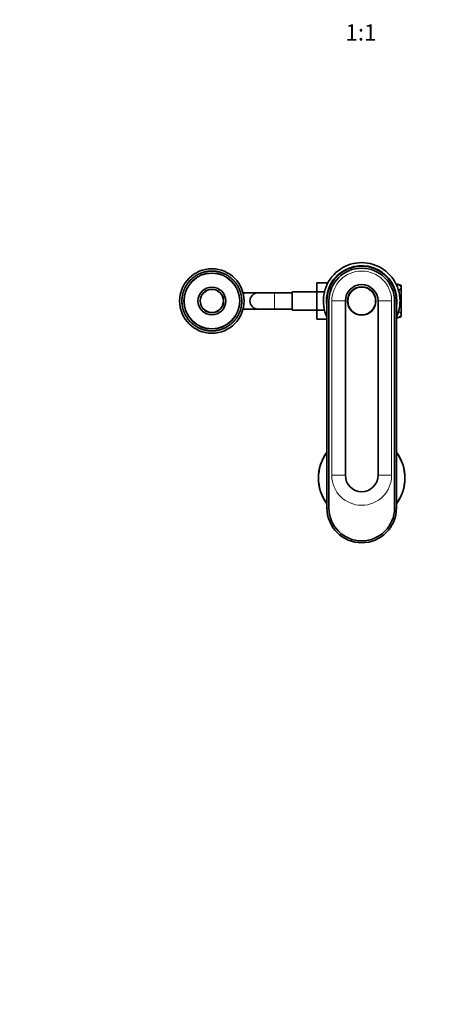
# Model space of a CAD drawing. Units: millimetres. Extents: x 0 to 1478, y 0 to 1758.
# Drawn here: x 437 to 739, y 0 to 723 of the extents above; entities that cross this region are included whole.
import ezdxf
from ezdxf import colors
from ezdxf.entities.mleader import LeaderData, LeaderLine
from ezdxf.enums import TextEntityAlignment as Align
from ezdxf.math import Vec2, Vec3

# ---------------------------------------------------------------- set-up
doc = ezdxf.new("R2010")
doc.units = ezdxf.units.MM
doc.layers.add('DV3_Défaut', color=7, linetype='Continuous')
doc.layers.add('Défaut', color=7, linetype='Continuous')
doc.styles.add('SEACAD_ArialB', font='arialbd.ttf')

# ---------------------------------------------------------------- blocks, each defined once
blk = doc.blocks.new('_DOT')
at = {"color": 0}
blk.add_line((0, 0), (-1, 0), dxfattribs=at)
at = {"color": 0, "const_width": 0.333}
blk.add_lwpolyline([(-0.1665, 0, 1), (0.1665, 0, 1)], format="xyb", close=True, dxfattribs=at)
blk = doc.blocks.new('SE2')
at = {"layer": 'DV3_Défaut', "color": 7, "linetype": 'Continuous', "lineweight": 35}
for p, q in [((566.16, 535.02), (566.51, 534.96)), ((566.51, 534.96), (566.52, 535.24)), ((567.15, 535.61), (567.5, 535.52)), ((567.5, 535.52), (567.52, 535.81)), ((568.17, 536.14), (568.52, 536.04)), ((568.52, 536.04), (568.55, 536.32)), ((569.22, 536.62), (569.56, 536.5)), ((569.56, 536.5), (569.61, 536.78)), ((570.29, 537.04), (570.62, 536.91)), ((570.62, 536.91), (570.69, 537.19)), ((571.38, 537.41), (571.71, 537.26)), ((571.71, 537.26), (571.79, 537.53)), ((572.49, 537.72), (572.81, 537.55)), ((572.81, 537.55), (572.9, 537.82)), ((573.62, 537.97), (573.92, 537.78)), ((573.92, 537.78), (574.03, 538.05)), ((574.75, 538.16), (575.05, 537.96)), ((575.05, 537.96), (575.17, 538.22)), ((575.9, 538.3), (576.18, 538.08)), ((576.18, 538.08), (576.32, 538.33)), ((577.05, 538.37), (577.32, 538.14)), ((577.32, 538.14), (577.47, 538.38)), ((578.2, 538.38), (578.46, 538.13)), ((578.46, 538.13), (578.62, 538.37)), ((579.35, 538.33), (579.59, 538.07)), ((579.59, 538.07), (579.77, 538.3)), ((580.5, 538.22), (580.73, 537.95)), ((580.73, 537.95), (580.91, 538.17)), ((581.64, 538.06), (581.85, 537.77)), ((581.85, 537.77), (582.05, 537.98)), ((582.76, 537.83), (582.97, 537.53)), ((582.97, 537.53), (583.17, 537.73)), ((583.88, 537.54), (584.07, 537.24)), ((584.07, 537.24), (584.28, 537.42)), ((584.98, 537.2), (585.15, 536.88)), ((585.15, 536.88), (585.38, 537.06)), ((586.06, 536.8), (586.21, 536.47)), ((586.21, 536.47), (586.45, 536.64)), ((587.12, 536.34), (587.25, 536.01)), ((587.25, 536.01), (587.5, 536.16)), ((588.15, 535.83), (588.27, 535.49)), ((588.27, 535.49), (588.52, 535.63)), ((589.15, 535.26), (589.25, 534.92)), ((589.25, 534.92), (589.51, 535.04)), ((558.97, 527.68), (559.32, 527.78)), ((559.32, 527.78), (559.19, 528.04)), ((559.59, 528.66), (559.94, 528.74)), ((559.94, 528.74), (559.83, 529)), ((560.26, 529.6), (560.61, 529.66)), ((560.61, 529.66), (560.52, 529.93)), ((560.97, 530.5), (561.33, 530.54)), ((561.33, 530.54), (561.25, 530.82)), ((561.74, 531.36), (562.09, 531.39)), ((562.09, 531.39), (562.03, 531.67)), ((562.54, 532.18), (562.9, 532.19)), ((562.9, 532.19), (562.85, 532.47)), ((563.39, 532.96), (563.75, 532.95)), ((563.75, 532.95), (563.71, 533.24)), ((564.28, 533.7), (564.63, 533.67)), ((564.63, 533.67), (564.61, 533.95)), ((565.2, 534.38), (565.56, 534.34)), ((565.56, 534.34), (565.55, 534.62)), ((590.12, 534.64), (590.21, 534.3)), ((590.21, 534.3), (590.47, 534.41)), ((591.06, 533.98), (591.13, 533.62)), ((591.13, 533.62), (591.4, 533.72)), ((591.96, 533.26), (592.01, 532.91)), ((592.01, 532.91), (592.28, 532.99)), ((592.83, 532.5), (592.85, 532.14)), ((592.85, 532.14), (593.13, 532.21)), ((593.65, 531.69), (593.66, 531.34)), ((593.66, 531.34), (593.94, 531.39)), ((594.43, 530.84), (594.42, 530.49)), ((594.42, 530.49), (594.7, 530.53)), ((595.17, 529.96), (595.14, 529.6)), ((595.14, 529.6), (595.42, 529.62)), ((595.85, 529.03), (595.8, 528.68)), ((595.8, 528.68), (596.09, 528.69)), ((596.49, 528.07), (596.42, 527.72)), ((654.85, 529.65), (654.85, 523.06)), ((663.02, 529.65), (654.85, 529.65)), ((716.85, 527.88), (716.85, 526.34)), ((556.46, 520.38), (556.26, 520.58)), ((556.41, 521.3), (556.7, 521.5)), ((556.7, 521.5), (556.5, 521.71)), ((556.69, 522.41), (557, 522.6)), ((557, 522.6), (556.81, 522.82)), ((557.04, 523.51), (557.35, 523.68)), ((557.35, 523.68), (557.18, 523.91)), ((557.44, 524.59), (557.76, 524.74)), ((557.76, 524.74), (557.6, 524.98)), ((557.9, 525.65), (558.23, 525.78)), ((558.23, 525.78), (558.08, 526.03)), ((558.41, 526.68), (558.75, 526.8)), ((558.75, 526.8), (558.61, 527.05)), ((596.42, 527.72), (596.71, 527.71)), ((597.08, 527.08), (596.99, 526.73)), ((596.99, 526.73), (597.28, 526.71)), ((597.61, 526.06), (597.51, 525.72)), ((597.51, 525.72), (597.79, 525.68)), ((598.09, 525.01), (597.97, 524.68)), ((597.97, 524.68), (598.25, 524.63)), ((598.51, 523.94), (598.37, 523.61)), ((598.37, 523.61), (598.65, 523.55)), ((598.88, 522.85), (598.72, 522.53)), ((598.72, 522.53), (599, 522.45)), ((599.19, 521.74), (599.02, 521.43)), ((599.02, 521.43), (599.29, 521.33)), ((599.44, 520.62), (599.25, 520.31)), ((611.85, 522.38), (600.73, 522.38)), ((623.85, 522.38), (611.85, 522.38)), ((636.85, 522.38), (623.85, 522.38)), ((636.85, 523.13), (636.85, 509.63)), ((654.85, 523.13), (636.85, 523.13)), ((654.85, 523.06), (654.85, 509.74)), ((660.5, 523.06), (654.85, 523.06)), ((716.85, 526.34), (716.85, 516.38)), ((555.85, 516.73), (556.1, 516.99)), ((556.1, 515.85), (555.85, 516)), ((556.1, 516.99), (555.86, 517.15)), ((555.87, 515.58), (556.1, 515.85)), ((555.9, 517.88), (556.16, 518.13)), ((556.16, 514.71), (555.9, 514.85)), ((556.16, 518.13), (555.93, 518.3)), ((555.94, 514.43), (556.16, 514.71)), ((556.01, 519.03), (556.28, 519.26)), ((556.27, 513.58), (556.02, 513.7)), ((556.28, 519.26), (556.07, 519.45)), ((556.07, 513.29), (556.27, 513.58)), ((556.18, 520.17), (556.46, 520.38)), ((599.25, 520.31), (599.52, 520.2)), ((599.69, 513.74), (599.42, 513.51)), ((599.42, 513.51), (599.64, 513.32)), ((599.63, 519.48), (599.43, 519.19)), ((599.43, 519.19), (599.69, 519.06)), ((599.8, 514.89), (599.54, 514.64)), ((599.54, 514.64), (599.77, 514.47)), ((599.76, 518.34), (599.55, 518.06)), ((599.55, 518.06), (599.8, 517.92)), ((599.84, 517.19), (599.6, 516.92)), ((599.6, 516.92), (599.85, 516.77)), ((599.85, 516.04), (599.6, 515.78)), ((599.6, 515.78), (599.84, 515.62)), ((662.35, 516.38), (662.35, 364.38)), ((663.75, 364.38), (663.75, 516.38)), ((675.85, 516.38), (675.85, 388.38)), ((699.85, 388.38), (699.85, 516.38)), ((711.95, 516.38), (711.95, 364.38)), ((713.35, 516.38), (713.35, 364.38)), ((716.85, 516.38), (716.85, 506.42)), ((556.45, 512.45), (556.19, 512.56)), ((556.26, 512.15), (556.45, 512.45)), ((556.69, 511.34), (556.41, 511.44)), ((556.51, 511.03), (556.69, 511.34)), ((556.98, 510.24), (556.7, 510.32)), ((556.82, 509.92), (556.98, 510.24)), ((557.33, 509.16), (557.05, 509.22)), ((557.19, 508.83), (557.33, 509.16)), ((557.74, 508.09), (557.45, 508.14)), ((557.61, 507.75), (557.74, 508.09)), ((558.2, 507.05), (557.91, 507.09)), ((558.09, 506.71), (558.2, 507.05)), ((558.71, 506.03), (558.43, 506.06)), ((597.29, 506.09), (596.96, 505.97)), ((597.81, 507.12), (597.47, 506.98)), ((597.47, 506.98), (597.62, 506.74)), ((598.26, 508.18), (597.94, 508.02)), ((597.94, 508.02), (598.1, 507.79)), ((598.66, 509.26), (598.35, 509.09)), ((598.35, 509.09), (598.52, 508.86)), ((599.01, 510.35), (598.7, 510.17)), ((598.7, 510.17), (598.89, 509.95)), ((599.3, 511.47), (599, 511.27)), ((599, 511.27), (599.2, 511.06)), ((599.52, 512.6), (599.24, 512.38)), ((599.24, 512.38), (599.45, 512.19)), ((600.73, 510.38), (611.85, 510.38)), ((611.85, 510.38), (623.85, 510.38)), ((623.85, 510.38), (636.85, 510.38)), ((636.85, 509.63), (654.85, 509.63)), ((654.85, 509.74), (654.85, 503.11)), ((660.5, 509.74), (654.85, 509.74)), ((716.85, 506.42), (716.85, 504.88)), ((558.63, 505.69), (558.71, 506.03)), ((559.28, 505.05), (558.99, 505.05)), ((559.21, 504.7), (559.28, 505.05)), ((559.9, 504.09), (559.61, 504.08)), ((559.85, 503.74), (559.9, 504.09)), ((560.57, 503.17), (560.28, 503.14)), ((560.54, 502.81), (560.57, 503.17)), ((561.28, 502.28), (561, 502.24)), ((561.27, 501.92), (561.28, 502.28)), ((562.04, 501.43), (561.76, 501.38)), ((562.05, 501.08), (562.04, 501.43)), ((562.85, 500.63), (562.57, 500.56)), ((562.87, 500.27), (562.85, 500.63)), ((563.69, 499.86), (563.42, 499.78)), ((563.74, 499.51), (563.69, 499.86)), ((564.58, 499.14), (564.31, 499.05)), ((564.64, 498.79), (564.58, 499.14)), ((591.42, 499.07), (591.07, 499.1)), ((591.07, 499.1), (591.09, 498.81)), ((592.31, 499.8), (591.95, 499.82)), ((591.95, 499.82), (591.99, 499.53)), ((593.16, 500.58), (592.8, 500.58)), ((592.8, 500.58), (592.85, 500.29)), ((593.97, 501.41), (593.61, 501.38)), ((593.61, 501.38), (593.68, 501.1)), ((594.73, 502.27), (594.37, 502.23)), ((594.37, 502.23), (594.45, 501.95)), ((595.44, 503.17), (595.09, 503.11)), ((595.09, 503.11), (595.19, 502.84)), ((596.11, 504.11), (595.76, 504.03)), ((595.76, 504.03), (595.87, 503.77)), ((596.73, 505.08), (596.38, 504.98)), ((596.38, 504.98), (596.51, 504.73)), ((596.96, 505.97), (597.09, 505.72)), ((662.35, 503.11), (654.85, 503.11)), ((565.5, 498.47), (565.23, 498.36)), ((565.58, 498.13), (565.5, 498.47)), ((566.45, 497.85), (566.19, 497.73)), ((566.55, 497.51), (566.45, 497.85)), ((567.44, 497.28), (567.18, 497.14)), ((567.55, 496.94), (567.44, 497.28)), ((568.45, 496.76), (568.21, 496.61)), ((568.59, 496.43), (568.45, 496.76)), ((569.49, 496.3), (569.25, 496.13)), ((569.64, 495.97), (569.49, 496.3)), ((570.55, 495.89), (570.33, 495.71)), ((570.72, 495.57), (570.55, 495.89)), ((571.64, 495.53), (571.42, 495.35)), ((571.82, 495.23), (571.64, 495.53)), ((572.74, 495.24), (572.53, 495.04)), ((572.94, 494.94), (572.74, 495.24)), ((573.85, 495), (573.65, 494.79)), ((574.07, 494.71), (573.85, 495)), ((574.98, 494.82), (574.79, 494.6)), ((575.21, 494.54), (574.98, 494.82)), ((576.11, 494.7), (575.93, 494.47)), ((576.35, 494.44), (576.11, 494.7)), ((577.25, 494.63), (577.08, 494.4)), ((577.5, 494.39), (577.25, 494.63)), ((578.38, 494.63), (578.23, 494.39)), ((578.65, 494.4), (578.38, 494.63)), ((579.52, 494.69), (579.39, 494.44)), ((579.8, 494.47), (579.52, 494.69)), ((580.66, 494.81), (580.53, 494.55)), ((580.95, 494.6), (580.66, 494.81)), ((581.78, 494.98), (581.67, 494.72)), ((582.08, 494.8), (581.78, 494.98)), ((582.9, 495.22), (582.8, 494.95)), ((583.21, 495.05), (582.9, 495.22)), ((584, 495.51), (583.91, 495.24)), ((584.32, 495.36), (584, 495.51)), ((585.08, 495.86), (585.01, 495.58)), ((585.41, 495.72), (585.08, 495.86)), ((586.14, 496.27), (586.09, 495.99)), ((586.48, 496.15), (586.14, 496.27)), ((587.19, 496.73), (587.15, 496.45)), ((587.53, 496.63), (587.19, 496.73)), ((588.2, 497.25), (588.18, 496.96)), ((588.55, 497.16), (588.2, 497.25)), ((589.19, 497.81), (589.18, 497.53)), ((589.54, 497.75), (589.19, 497.81)), ((590.5, 498.38), (590.15, 498.43)), ((590.15, 498.43), (590.15, 498.15))]:
    blk.add_line(p, q, dxfattribs=at)
at = {"layer": 'DV3_Défaut', "color": 7, "linetype": 'Continuous', "lineweight": 18}
for p, q in [((623.85, 510.38), (623.85, 522.38)), ((662.35, 516.38), (663.75, 516.38)), ((665.86, 516.38), (675.85, 516.38)), ((665.86, 516.38), (665.86, 388.38)), ((709.84, 516.38), (699.85, 516.38)), ((709.84, 516.38), (709.84, 388.38)), ((713.35, 516.38), (711.95, 516.38)), ((665.86, 388.38), (675.85, 388.38)), ((709.84, 388.38), (699.85, 388.38)), ((662.35, 364.38), (663.75, 364.38)), ((713.35, 364.38), (711.95, 364.38))]:
    blk.add_line(p, q, dxfattribs=at)
at = {"layer": 'DV3_Défaut', "color": 7, "linetype": 'Continuous', "lineweight": 35}
for centre, radius in [((577.85, 516.38), 23.65), ((577.85, 516.38), 20.5), ((577.85, 516.38), 10.2), ((577.85, 516.38), 8.62), ((577.85, 516.38), 8.5), ((687.85, 516.38), 10.4), ((687.85, 516.38), 10.25)]:
    blk.add_circle(centre, radius, dxfattribs=at)
at = {"layer": 'DV3_Défaut', "color": 7, "linetype": 'Continuous', "lineweight": 18}
blk.add_circle((577.85, 516.38), 20.19, dxfattribs=at)
at = {"layer": 'DV3_Défaut', "color": 7, "linetype": 'Continuous', "lineweight": 35}
for centre, radius, start, end in [((687.85, 516.38), 28.15, 0, 205.06044), ((687.85, 516.38), 25.9, 0, 190.08273), ((577.85, 516.38), 22, 122.09389, 123.99889), ((577.85, 516.38), 22, 120.99889, 122.09389), ((577.85, 516.38), 22, 119.09389, 120.99889), ((577.85, 516.38), 22, 117.99889, 119.09389), ((577.85, 516.38), 22, 116.09389, 117.99889), ((577.85, 516.38), 22, 114.99889, 116.07543), ((577.85, 516.38), 22, 113.09389, 114.99889), ((577.85, 516.38), 22, 111.99889, 113.09389), ((577.85, 516.38), 22, 110.09389, 111.99889), ((577.85, 516.38), 22, 108.99889, 110.09389), ((577.85, 516.38), 22, 107.09389, 108.99889), ((577.85, 516.38), 22, 105.99889, 107.09389), ((577.85, 516.38), 22, 104.09389, 105.99889), ((577.85, 516.38), 22, 102.99889, 104.09389), ((577.85, 516.38), 22, 101.09389, 102.99889), ((577.85, 516.38), 22, 99.99889, 101.07543), ((577.85, 516.38), 22, 98.09389, 99.99889), ((577.85, 516.38), 22, 96.99889, 98.09389), ((577.85, 516.38), 22, 95.09389, 96.99889), ((577.85, 516.38), 22, 93.99889, 95.07543), ((577.85, 516.38), 22, 92.09389, 93.99889), ((577.85, 516.38), 22, 90.99889, 92.07543), ((577.85, 516.38), 22, 89.09389, 90.99889), ((577.85, 516.38), 22, 87.99889, 89.07543), ((577.85, 516.38), 22, 86.09389, 87.99889), ((577.85, 516.38), 22, 84.99889, 86.07543), ((577.85, 516.38), 22, 83.09389, 84.99889), ((577.85, 516.38), 22, 81.99889, 83.07543), ((577.85, 516.38), 22, 80.09389, 81.99889), ((577.85, 516.38), 22, 78.99889, 80.07543), ((577.85, 516.38), 22, 77.09389, 78.99889), ((577.85, 516.38), 22, 75.99889, 77.09389), ((577.85, 516.38), 22, 74.09389, 75.99889), ((577.85, 516.38), 22, 72.99889, 74.07543), ((577.85, 516.38), 22, 71.09389, 72.99889), ((577.85, 516.38), 22, 69.99889, 71.09389), ((577.85, 516.38), 22, 68.09389, 69.99889), ((577.85, 516.38), 22, 66.99889, 68.07543), ((577.85, 516.38), 22, 65.09389, 66.99889), ((577.85, 516.38), 22, 63.99889, 65.09389), ((577.85, 516.38), 22, 62.09389, 63.99889), ((577.85, 516.38), 22, 60.99889, 62.07543), ((577.85, 516.38), 22, 59.09389, 60.99889), ((577.85, 516.38), 22, 57.99889, 59.09389), ((577.85, 516.38), 22, 56.09389, 57.99889), ((687.85, 516.38), 25.5, 0, 180), ((687.85, 516.38), 24.1, 0, 180), ((577.85, 516.38), 22, 147.99889, 149.09389), ((577.85, 516.38), 22, 146.09389, 147.99889), ((577.85, 516.38), 22, 144.99889, 146.09389), ((577.85, 516.38), 22, 143.09389, 144.99889), ((577.85, 516.38), 22, 141.99889, 143.09389), ((577.85, 516.38), 22, 140.09389, 141.99889), ((577.85, 516.38), 22, 138.99889, 140.09389), ((577.85, 516.38), 22, 137.09389, 138.99889), ((577.85, 516.38), 22, 135.99889, 137.09389), ((577.85, 516.38), 22, 134.09389, 135.99889), ((577.85, 516.38), 22, 132.99889, 134.09389), ((577.85, 516.38), 22, 131.09389, 132.99889), ((577.85, 516.38), 22, 129.99889, 131.09389), ((577.85, 516.38), 22, 128.09389, 129.99889), ((577.85, 516.38), 22, 126.99889, 128.09389), ((577.85, 516.38), 22, 125.09389, 126.99889), ((577.85, 516.38), 22, 123.99889, 125.09389), ((577.85, 516.38), 22, 54.99889, 56.09389), ((577.85, 516.38), 22, 53.09389, 54.99889), ((577.85, 516.38), 22, 51.99889, 53.09389), ((577.85, 516.38), 22, 50.09389, 51.99889), ((577.85, 516.38), 22, 48.99889, 50.07543), ((577.85, 516.38), 22, 47.09389, 48.99889), ((577.85, 516.38), 22, 45.99889, 47.07543), ((577.85, 516.38), 22, 44.09389, 45.99889), ((577.85, 516.38), 22, 42.99889, 44.09389), ((577.85, 516.38), 22, 41.09389, 42.99889), ((577.85, 516.38), 22, 39.99889, 41.07543), ((577.85, 516.38), 22, 38.09389, 39.99889), ((577.85, 516.38), 22, 36.99889, 38.07543), ((577.85, 516.38), 22, 35.09389, 36.99889), ((577.85, 516.38), 22, 33.99889, 35.09389), ((577.85, 516.38), 22, 32.09389, 33.99889), ((577.85, 516.38), 22, 30.99889, 32.09389), ((687.85, 516.38), 12, 0, 180), ((711.35, 516.41), 12.72, 64.39147, 82.54339), ((577.85, 516.38), 22, 168.99889, 170.09389), ((577.85, 516.38), 22, 167.09389, 168.99889), ((577.85, 516.38), 22, 165.99889, 167.09389), ((577.85, 516.38), 22, 164.09389, 165.99889), ((577.85, 516.38), 22, 162.99889, 164.09389), ((577.85, 516.38), 22, 161.09389, 162.99889), ((577.85, 516.38), 22, 159.99889, 161.09389), ((577.85, 516.38), 22, 158.09389, 159.99889), ((577.85, 516.38), 22, 156.99889, 158.09389), ((577.85, 516.38), 22, 155.09389, 156.99889), ((577.85, 516.38), 22, 153.99889, 155.09389), ((577.85, 516.38), 22, 152.09389, 153.99889), ((577.85, 516.38), 22, 150.99889, 152.09389), ((577.85, 516.38), 22, 149.09389, 150.99889), ((577.85, 516.38), 22, 29.09389, 30.99889), ((577.85, 516.38), 22, 27.99889, 29.09389), ((577.85, 516.38), 22, 26.09389, 27.99889), ((577.85, 516.38), 22, 24.99889, 26.07543), ((577.85, 516.38), 22, 23.09389, 24.99889), ((577.85, 516.38), 22, 21.99889, 23.09389), ((577.85, 516.38), 22, 20.09389, 21.99889), ((577.85, 516.38), 22, 18.99889, 20.09389), ((577.85, 516.38), 22, 17.09389, 18.99889), ((577.85, 516.38), 22, 15.99889, 17.07543), ((577.85, 516.38), 22, 14.09389, 15.99889), ((577.85, 516.38), 22, 12.99889, 14.07543), ((577.85, 516.38), 22, 11.09389, 12.99889), ((577.85, 516.38), 22, 9.99889, 11.09389), ((611.85, 516.38), 6, 90, 270), ((577.85, 516.38), 22, 177.99889, 179.09389), ((577.85, 516.38), 22, 179.09389, 180.99889), ((577.85, 516.38), 22, 180.99889, 182.09389), ((577.85, 516.38), 22, 176.09389, 177.99889), ((577.85, 516.38), 22, 182.09389, 183.99889), ((577.85, 516.38), 22, 174.99889, 176.09389), ((577.85, 516.38), 22, 183.99889, 185.09389), ((577.85, 516.38), 22, 173.09389, 174.99889), ((577.85, 516.38), 22, 185.09389, 186.99889), ((577.85, 516.38), 22, 171.99889, 173.09389), ((577.85, 516.38), 22, 186.99889, 188.09389), ((577.85, 516.38), 22, 170.09389, 171.99889), ((577.85, 516.38), 22, 188.09389, 189.99889), ((577.85, 516.38), 22, 8.09389, 9.99889), ((577.85, 516.38), 22, 350.09389, 351.99889), ((577.85, 516.38), 22, 6.99889, 8.07543), ((577.85, 516.38), 22, 351.99889, 353.07543), ((577.85, 516.38), 22, 5.09389, 6.99889), ((577.85, 516.38), 22, 353.09389, 354.99889), ((577.85, 516.38), 22, 3.99889, 5.07543), ((577.85, 516.38), 22, 354.99889, 356.07543), ((577.85, 516.38), 22, 2.09389, 3.99889), ((577.85, 516.38), 22, 356.09389, 357.99889), ((577.85, 516.38), 22, 0.99889, 2.07543), ((577.85, 516.38), 22, 357.99889, 359.07543), ((577.85, 516.38), 22, 359.09389, 0.99889), ((687.85, 516.38), 25.9, 349.91727, 0), ((687.85, 516.38), 28.15, 334.93956, 0), ((577.85, 516.38), 22, 189.99889, 191.09389), ((577.85, 516.38), 22, 191.09389, 192.99889), ((577.85, 516.38), 22, 192.99889, 194.09389), ((577.85, 516.38), 22, 194.09389, 195.99889), ((577.85, 516.38), 22, 195.99889, 197.09389), ((577.85, 516.38), 22, 197.09389, 198.99889), ((577.85, 516.38), 22, 198.99889, 200.09389), ((577.85, 516.38), 22, 200.09389, 201.99889), ((577.85, 516.38), 22, 201.99889, 203.09389), ((577.85, 516.38), 22, 203.09389, 204.99889), ((577.85, 516.38), 22, 204.99889, 206.09389), ((577.85, 516.38), 22, 206.09389, 207.99889), ((577.85, 516.38), 22, 207.99889, 209.09389), ((577.85, 516.38), 22, 330.99889, 332.09389), ((577.85, 516.38), 22, 332.09389, 333.99889), ((577.85, 516.38), 22, 333.99889, 335.09389), ((577.85, 516.38), 22, 335.09389, 336.99889), ((577.85, 516.38), 22, 336.99889, 338.07543), ((577.85, 516.38), 22, 338.09389, 339.99889), ((577.85, 516.38), 22, 339.99889, 341.09389), ((577.85, 516.38), 22, 341.09389, 342.99889), ((577.85, 516.38), 22, 342.99889, 344.07543), ((577.85, 516.38), 22, 344.09389, 345.99889), ((577.85, 516.38), 22, 345.99889, 347.07543), ((577.85, 516.38), 22, 347.09389, 348.99889), ((577.85, 516.38), 22, 348.99889, 350.07543), ((577.85, 516.38), 22, 209.09389, 210.99889), ((577.85, 516.38), 22, 210.99889, 212.09389), ((577.85, 516.38), 22, 212.09389, 213.99889), ((577.85, 516.38), 22, 213.99889, 215.09389), ((577.85, 516.38), 22, 215.09389, 216.99889), ((577.85, 516.38), 22, 216.99889, 218.09389), ((577.85, 516.38), 22, 218.09389, 219.99889), ((577.85, 516.38), 22, 219.99889, 221.09389), ((577.85, 516.38), 22, 221.09389, 222.99889), ((577.85, 516.38), 22, 222.99889, 224.09389), ((577.85, 516.38), 22, 224.09389, 225.99889), ((577.85, 516.38), 22, 225.99889, 227.09389), ((577.85, 516.38), 22, 227.09389, 228.99889), ((577.85, 516.38), 22, 228.99889, 230.09389), ((577.85, 516.38), 22, 230.09389, 231.99889), ((577.85, 516.38), 22, 231.99889, 233.09389), ((577.85, 516.38), 22, 305.09389, 306.99889), ((577.85, 516.38), 22, 306.99889, 308.09389), ((577.85, 516.38), 22, 308.09389, 309.99889), ((577.85, 516.38), 22, 309.99889, 311.09389), ((577.85, 516.38), 22, 311.09389, 312.99889), ((577.85, 516.38), 22, 312.99889, 314.09389), ((577.85, 516.38), 22, 314.09389, 315.99889), ((577.85, 516.38), 22, 315.99889, 317.09389), ((577.85, 516.38), 22, 317.09389, 318.99889), ((577.85, 516.38), 22, 318.99889, 320.09389), ((577.85, 516.38), 22, 320.09389, 321.99889), ((577.85, 516.38), 22, 321.99889, 323.09389), ((577.85, 516.38), 22, 323.09389, 324.99889), ((577.85, 516.38), 22, 324.99889, 326.09389), ((577.85, 516.38), 22, 326.09389, 327.99889), ((577.85, 516.38), 22, 327.99889, 329.09389), ((577.85, 516.38), 22, 329.09389, 330.99889), ((711.35, 516.36), 12.72, 279.04272, 295.60853), ((577.85, 516.38), 22, 233.09389, 234.99889), ((577.85, 516.38), 22, 234.99889, 236.09389), ((577.85, 516.38), 22, 236.09389, 237.99889), ((577.85, 516.38), 22, 237.99889, 239.09389), ((577.85, 516.38), 22, 239.09389, 240.99889), ((577.85, 516.38), 22, 240.99889, 242.09389), ((577.85, 516.38), 22, 242.09389, 243.99889), ((577.85, 516.38), 22, 243.99889, 245.09389), ((577.85, 516.38), 22, 245.09389, 246.99889), ((577.85, 516.38), 22, 246.99889, 248.09389), ((577.85, 516.38), 22, 248.09389, 249.99889), ((577.85, 516.38), 22, 249.99889, 251.09389), ((577.85, 516.38), 22, 251.09389, 252.99889), ((577.85, 516.38), 22, 252.99889, 254.09389), ((577.85, 516.38), 22, 254.09389, 255.99889), ((577.85, 516.38), 22, 255.99889, 257.09389), ((577.85, 516.38), 22, 257.09389, 258.99889), ((577.85, 516.38), 22, 258.99889, 260.09389), ((577.85, 516.38), 22, 260.09389, 261.99889), ((577.85, 516.38), 22, 261.99889, 263.09389), ((577.85, 516.38), 22, 263.09389, 264.99889), ((577.85, 516.38), 22, 264.99889, 266.09389), ((577.85, 516.38), 22, 266.09389, 267.99889), ((577.85, 516.38), 22, 267.99889, 269.09389), ((577.85, 516.38), 22, 269.09389, 270.99889), ((577.85, 516.38), 22, 270.99889, 272.09389), ((577.85, 516.38), 22, 272.09389, 273.99889), ((577.85, 516.38), 22, 273.99889, 275.09389), ((577.85, 516.38), 22, 275.09389, 276.99889), ((577.85, 516.38), 22, 276.99889, 278.09389), ((577.85, 516.38), 22, 278.09389, 279.99889), ((577.85, 516.38), 22, 279.99889, 281.09389), ((577.85, 516.38), 22, 281.09389, 282.99889), ((577.85, 516.38), 22, 282.99889, 284.09389), ((577.85, 516.38), 22, 284.09389, 285.99889), ((577.85, 516.38), 22, 285.99889, 287.09389), ((577.85, 516.38), 22, 287.09389, 288.99889), ((577.85, 516.38), 22, 288.99889, 290.09389), ((577.85, 516.38), 22, 290.09389, 291.99889), ((577.85, 516.38), 22, 291.99889, 293.09389), ((577.85, 516.38), 22, 293.09389, 294.99889), ((577.85, 516.38), 22, 294.99889, 296.09389), ((577.85, 516.38), 22, 296.09389, 297.99889), ((577.85, 516.38), 22, 297.99889, 299.09389), ((577.85, 516.38), 22, 299.09389, 300.99889), ((577.85, 516.38), 22, 300.99889, 302.09389), ((577.85, 516.38), 22, 302.09389, 303.99889), ((577.85, 516.38), 22, 303.99889, 305.09389), ((687.85, 386.38), 31.75, 143.43193, 216.56807), ((687.85, 386.38), 31.75, 0, 36.56807), ((687.85, 388.38), 12, 180, 0), ((687.85, 386.38), 31.75, 323.43193, 0), ((687.85, 364.38), 25.5, 180, 0), ((687.85, 364.38), 24.1, 180, 0)]:
    blk.add_arc(centre, radius, start, end, dxfattribs=at)
at = {"layer": 'DV3_Défaut', "color": 7, "linetype": 'Continuous', "lineweight": 18}
for centre, radius, start, end in [((687.85, 516.38), 21.99, 0, 180), ((687.85, 386.38), 31.45, 144.168, 215.832), ((687.85, 386.38), 31.45, 0, 35.832), ((687.85, 388.38), 21.99, 180, 0), ((687.85, 386.38), 31.45, 324.168, 0)]:
    blk.add_arc(centre, radius, start, end, dxfattribs=at)
at = {"layer": 'DV3_Défaut', "color": 7, "linetype": 'Continuous', "lineweight": 35}
for points, knots in [([(716.85, 526.34), (716.85, 527.06), (716.26, 527.78), (714.61, 528.61), (713.82, 528.84), (712.96, 528.97)], [0, 0, 0, 0, 0.615729, 0.615729, 1, 1, 1, 1]), ([(714.85, 524.22), (714.98, 524.27), (715.11, 524.33), (716.27, 524.91), (716.85, 525.63), (716.85, 526.34)], [0, 0, 0, 0, 0.108807, 0.108807, 1, 1, 1, 1]), ([(713.36, 503.86), (714.06, 504), (714.7, 504.21), (716.27, 504.99), (716.85, 505.71), (716.85, 506.42)], [0, 0, 0, 0, 0.34331, 0.34331, 1, 1, 1, 1]), ([(716.85, 506.42), (716.85, 507.14), (716.26, 507.86), (715.13, 508.43), (715, 508.48), (714.88, 508.54)], [0, 0, 0, 0, 0.896054, 0.896054, 1, 1, 1, 1])]:
    blk.add_open_spline(points, degree=3, knots=knots, dxfattribs=at)
for points in [[(715.78, 513.13), (716.47, 514.07), (716.85, 515.22), (716.85, 516.38)], [(716.85, 516.38), (716.85, 517.52), (716.48, 518.65), (715.83, 519.58)]]:
    blk.add_open_spline(points, degree=3, dxfattribs=at)

msp = doc.modelspace()

# ---------------------------------------------------------------- block references
at = {"layer": 'Défaut'}
msp.add_blockref('SE2', (0, 0), dxfattribs=at)

# ---------------------------------------------------------------- texts
at = {"layer": 'Défaut', "color": 7, "linetype": 'Continuous', "lineweight": 35, "style": 'SEACAD_ArialB'}
msp.add_text('1:1', height=12, dxfattribs=at).set_placement((675.98, 719.59), align=Align.TOP_LEFT)

# ---------------------------------------------------------------- leaders
at = {"layer": 'Défaut', "color": 7, "linetype": 'Continuous', "lineweight": 18}
ml = msp.add_multileader_mtext('Standard', dxfattribs=at)
ml.set_content('{\\pxsm0.9;\\fSolid Edge ISO|b1||i0||c0|p34;\\W1.;19/08/2020\\P}', color=256)
ml.set_leader_properties()
ml.set_arrow_properties(name='DOT')
ml.build(insert=Vec2(0, 0))
ml.multileader.update_dxf_attribs({"leader_type": 0, "dogleg_length": 0, "arrow_head_size": 12})
ctx = ml.context
ctx.base_point, ctx.char_height, ctx.arrow_head_size, ctx.landing_gap_size = Vec3(1390.41, 1750.71), 12, 12, 4.2
notes = []
notes.append((ctx, [(0, (0, 0, 0), (0, 0), (1, 0), 1, [])]))
ctx.mtext.insert = Vec3(1392.41, 1756.83)
for ctx, leaders in notes:
    for number, flags, end, landing, length, lines in leaders:
        leader = LeaderData()
        leader.index, (leader.has_last_leader_line, leader.has_dogleg_vector, leader.attachment_direction) = number, flags
        leader.last_leader_point, leader.dogleg_vector, leader.dogleg_length = Vec3(end), Vec3(landing), length
        for number, points, colour, breaks in lines:
            line = LeaderLine()
            line.index, line.vertices, line.color, line.breaks = number, Vec3.list(points), colors.encode_raw_color(colour), breaks
            leader.lines.append(line)
        ctx.leaders.append(leader)

doc.saveas('drawing.dxf')
